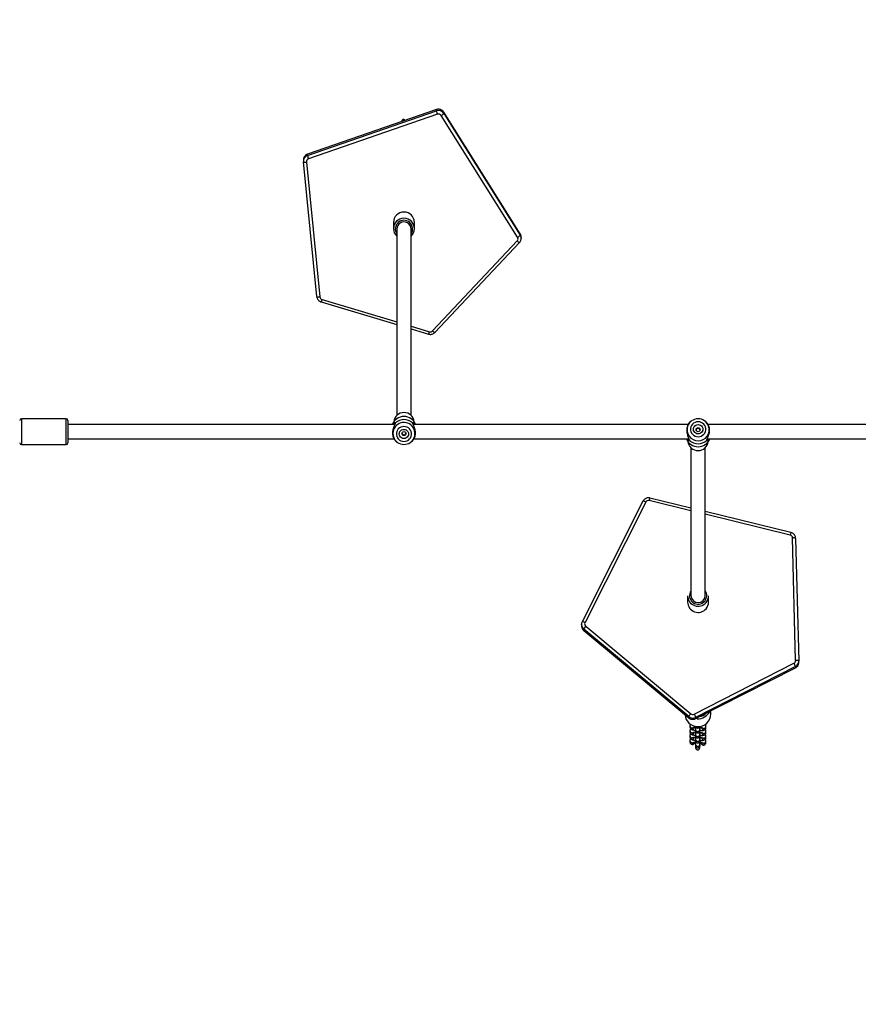
# Model space of a CAD drawing. Units: inches. Extents: x 5025 to 7107, y -3593 to -2477.
# Drawn here: x 6320 to 6414, y -3015 to -2905 of the extents above; entities that cross this region are included whole.
import ezdxf

# ---------------------------------------------------------------- set-up
doc = ezdxf.new("R2010")
doc.units = ezdxf.units.IN
doc.header["$MEASUREMENT"] = 0
doc.layers.add('VP-DIM', color=7, linetype='Continuous')
doc.layers.add('VP-HIC', color=6, linetype='Continuous')
doc.layers.add('VP-EQ', color=7, linetype='Continuous', true_color=0x8a3492, plot=False)
doc.styles.get("Standard").update_dxf_attribs({"font": 'arial.ttf'})
doc.dimstyles.get("Standard").update_dxf_attribs({"dimtxt": 14, "dimasz": 20, "dimexe": 20, "dimexo": 50, "dimgap": 20, "dimtad": 0, "dimdec": 0, "dimzin": 0, "dimdsep": 46, "dimtxsty": 'Standard', "dimcen": -0.09, "dimadec": 0, "dimazin": 0, "dimtfac": 1, "dimtdec": 4, "dimtofl": 0, "dimtmove": 0, "dimatfit": 3, "dimfxl": 70, "dimfxlon": 1, "dimtolj": 1, "dimtzin": 0, "dimarcsym": 0})

# ---------------------------------------------------------------- blocks, each defined once
blk = doc.blocks.new('*D297')
at = {"layer": 'Defpoints', "color": 0}
for p in [(6661.15, -2587.53), (5732.73, -2978.35), (6661.15, -3108.43)]:
    blk.add_point(p, dxfattribs=at)
at = {"layer": 'VP-DIM', "color": 0, "lineweight": -2}
for p, q in [((5732.73, -2657.53), (5732.73, -2567.53)), ((6661.15, -2657.53), (6661.15, -2567.53)), ((5752.73, -2587.53), (6160.19, -2587.53)), ((6641.15, -2587.53), (6231.03, -2587.53))]:
    blk.add_line(p, q, dxfattribs=at)
at = {"layer": 'VP-DIM', "color": 0}
for points in [[(5752.73, -2584.2), (5752.73, -2590.87), (5732.73, -2587.53)], [(6641.15, -2590.87), (6641.15, -2584.2), (6661.15, -2587.53)]]:
    blk.add_solid(points, dxfattribs=at)
at = {"layer": 'VP-DIM', "color": 0, "insert": (6195.61, -2587.53), "char_height": 14, "attachment_point": 5}
blk.add_mtext('\\A1;940', dxfattribs=at)
blk = doc.blocks.new('*D298')
at = {"layer": 'Defpoints', "color": 0}
for p in [(5960.86, -2907.06), (6165.38, -3408.18), (7015.3, -3408.18)]:
    blk.add_point(p, dxfattribs=at)
at = {"layer": 'VP-DIM', "color": 0, "lineweight": -2}
for p, q in [((6945.3, -2907.06), (7035.3, -2907.06)), ((7015.3, -2927.06), (7015.3, -3118.2)), ((7015.3, -3388.18), (7015.3, -3189.05)), ((6945.3, -3408.18), (7035.3, -3408.18))]:
    blk.add_line(p, q, dxfattribs=at)
at = {"layer": 'VP-DIM', "color": 0}
for points in [[(7018.63, -2927.06), (7011.97, -2927.06), (7015.3, -2907.06)], [(7011.97, -3388.18), (7018.63, -3388.18), (7015.3, -3408.18)]]:
    blk.add_solid(points, dxfattribs=at)
at = {"layer": 'VP-DIM', "color": 0, "insert": (7015.3, -3153.62), "char_height": 14, "attachment_point": 5, "rotation": 90}
blk.add_mtext('\\A1;510', dxfattribs=at)
blk = doc.blocks.new('RB1223')
at = {"color": 0, "linetype": 'Continuous', "lineweight": 25}
for p, q in [((6605.97, -2636.44), (6591.51, -2641.44)), ((6605.97, -2636.45), (6591.51, -2641.45)), ((6591.51, -2641.59), (6605.97, -2636.59)), ((6605.97, -2636.45), (6605.97, -2636.44)), ((6605.97, -2636.59), (6605.97, -2636.45)), ((6615.38, -2650.36), (6606.79, -2636.73)), ((6606.8, -2636.73), (6606.79, -2636.73)), ((6606.8, -2636.87), (6606.8, -2636.73)), ((6615.38, -2650.37), (6606.8, -2636.73)), ((6606.08, -2636.97), (6591.63, -2641.97)), ((6615.08, -2650.75), (6606.5, -2637.11)), ((6606.8, -2636.87), (6615.38, -2650.51)), ((6591.05, -2642.1), (6591.05, -2642.24)), ((6591.51, -2641.45), (6591.51, -2641.44)), ((6591.51, -2641.59), (6591.51, -2641.45)), ((6592.55, -2657.42), (6591.05, -2642.3)), ((6591.4, -2642.33), (6592.9, -2657.44)), ((6601.15, -2649.1), (6601.15, -2649.79)), ((6601.53, -2649.83), (6601.53, -2670.74)), ((6603.13, -2670.74), (6603.13, -2649.83)), ((6603.5, -2649.79), (6603.5, -2649.1)), ((6615.38, -2650.37), (6615.38, -2650.36)), ((6615.38, -2650.51), (6615.38, -2650.37)), ((6615.48, -2650.73), (6615.48, -2650.7)), ((6615.48, -2650.87), (6615.48, -2650.73)), ((6605.55, -2661.25), (6615.04, -2651.16)), ((6605.8, -2661.43), (6615.29, -2651.34)), ((6593.14, -2657.74), (6601.53, -2660.25)), ((6593.04, -2658.01), (6601.53, -2660.56)), ((6603.13, -2660.73), (6605.19, -2661.35)), ((6603.13, -2661.04), (6605.09, -2661.62)), ((6564.43, -2671.11), (6559.43, -2671.11)), ((6559.43, -2671.11), (6559.43, -2674.01)), ((6564.43, -2674.01), (6564.43, -2671.11)), ((6564.63, -2671.31), (6564.63, -2673.81)), ((6601.3, -2671.76), (6564.63, -2671.76)), ((6634.2, -2671.76), (6603.36, -2671.76)), ((6634.51, -2671.42), (6634.38, -2671.52)), ((6634.6, -2671.35), (6634.51, -2671.42)), ((6636.15, -2671.42), (6636.06, -2671.35)), ((6636.27, -2671.52), (6636.15, -2671.42)), ((6667.3, -2671.76), (6636.45, -2671.76)), ((6559.43, -2674.01), (6564.43, -2674.01)), ((6564.63, -2673.36), (6601.2, -2673.36)), ((6601.38, -2673.59), (6601.51, -2673.69)), ((6601.51, -2673.69), (6601.6, -2673.76)), ((6603.06, -2673.76), (6603.15, -2673.69)), ((6603.15, -2673.69), (6603.27, -2673.59)), ((6603.45, -2673.36), (6634.3, -2673.36)), ((6636.36, -2673.36), (6667.2, -2673.36)), ((6634.53, -2674.37), (6634.53, -2690.94)), ((6636.13, -2690.94), (6636.13, -2674.37)), ((6629.14, -2680.36), (6622.33, -2693.88)), ((6629.45, -2680.46), (6622.64, -2693.97)), ((6634.53, -2681.42), (6629.85, -2680.28)), ((6634.53, -2681.13), (6629.93, -2680)), ((6645.74, -2683.87), (6636.13, -2681.52)), ((6645.66, -2684.15), (6636.13, -2681.82)), ((6646.27, -2698.22), (6645.92, -2684.48)), ((6646.27, -2684.53), (6646.62, -2698.28)), ((6634.15, -2690.98), (6634.15, -2691.67)), ((6636.5, -2691.67), (6636.5, -2690.98)), ((6622.25, -2694.19), (6622.25, -2694.33)), ((6622.25, -2694.21), (6622.25, -2694.19)), ((6634.28, -2704.51), (6622.5, -2694.72)), ((6622.5, -2694.72), (6622.5, -2694.85)), ((6622.5, -2694.85), (6634.28, -2704.65)), ((6622.5, -2694.86), (6622.5, -2694.85)), ((6622.5, -2694.86), (6634.28, -2704.66)), ((6622.73, -2694.39), (6634.51, -2704.19)), ((6634.89, -2704.23), (6646.08, -2698.54)), ((6646.62, -2698.43), (6646.62, -2698.29)), ((6646.62, -2698.5), (6646.62, -2698.43)), ((6646.24, -2698.91), (6635.05, -2704.6)), ((6635.05, -2704.74), (6646.24, -2699.05)), ((6635.05, -2704.74), (6646.24, -2699.05)), ((6646.24, -2698.91), (6646.24, -2699.05)), ((6646.24, -2699.05), (6646.24, -2699.05)), ((6636.76, -2704.21), (6636.76, -2703.87)), ((6634.28, -2704.51), (6634.28, -2704.65)), ((6634.28, -2704.66), (6634.28, -2704.65)), ((6635.05, -2704.6), (6635.05, -2704.74)), ((6635.24, -2704.76), (6635.05, -2704.74)), ((6635.05, -2704.74), (6635.05, -2704.74)), ((6634.41, -2705.52), (6634.41, -2705.53)), ((6634.41, -2705.53), (6634.41, -2705.69)), ((6634.41, -2706.07), (6634.41, -2706.08)), ((6634.41, -2706.08), (6634.41, -2706.24)), ((6635.03, -2705.93), (6635.03, -2706.09)), ((6635.53, -2706.09), (6635.53, -2705.93)), ((6635.53, -2705.94), (6635.53, -2705.93)), ((6635.53, -2706.1), (6635.53, -2706.09)), ((6635.57, -2705.75), (6635.57, -2705.73)), ((6635.57, -2706.31), (6635.57, -2706.29)), ((6636.21, -2705.76), (6636.21, -2705.59)), ((6636.21, -2706.31), (6636.21, -2706.15)), ((6634.41, -2706.63), (6634.41, -2706.64)), ((6634.41, -2706.64), (6634.41, -2706.8)), ((6634.41, -2707.18), (6634.41, -2707.19)), ((6634.41, -2707.19), (6634.41, -2707.36)), ((6635.03, -2706.48), (6635.03, -2706.64)), ((6635.03, -2707.04), (6635.03, -2707.2)), ((6635.53, -2706.64), (6635.53, -2706.48)), ((6635.53, -2706.5), (6635.53, -2706.48)), ((6635.53, -2706.66), (6635.53, -2706.64)), ((6635.53, -2707.2), (6635.53, -2707.04)), ((6635.53, -2707.05), (6635.53, -2707.04)), ((6635.53, -2707.21), (6635.53, -2707.2)), ((6635.57, -2706.87), (6635.57, -2706.85)), ((6635.57, -2707.42), (6635.57, -2707.4)), ((6636.21, -2706.87), (6636.21, -2706.71)), ((6636.21, -2707.42), (6636.21, -2707.26)), ((6635.03, -2707.59), (6635.03, -2707.75)), ((6635.53, -2707.75), (6635.53, -2707.59)), ((6635.53, -2707.61), (6635.53, -2707.59)), ((6635.53, -2707.77), (6635.53, -2707.75))]:
    blk.add_line(p, q, dxfattribs=at)
at = {"color": 0, "linetype": 'Continuous', "lineweight": 25, "flags": 128}
for points in [[(6615.48, -2650.8), (6615.48, -2650.82), (6615.48, -2650.87)], [(6602.33, -2673.66), (6602.51, -2673.64), (6602.68, -2673.59), (6602.83, -2673.5), (6602.96, -2673.38), (6603.07, -2673.24), (6603.14, -2673.08), (6603.18, -2672.91), (6603.18, -2672.73), (6603.14, -2672.56), (6603.07, -2672.4), (6602.96, -2672.26), (6602.83, -2672.14), (6602.68, -2672.05), (6602.51, -2672), (6602.33, -2671.98), (6602.15, -2672), (6601.98, -2672.05), (6601.83, -2672.14), (6601.69, -2672.26), (6601.59, -2672.4), (6601.52, -2672.56), (6601.48, -2672.73), (6601.48, -2672.91), (6601.52, -2673.08), (6601.59, -2673.24), (6601.69, -2673.38), (6601.83, -2673.5), (6601.98, -2673.59), (6602.15, -2673.64), (6602.33, -2673.66)], [(6635.33, -2673.13), (6635.51, -2673.11), (6635.68, -2673.06), (6635.83, -2672.97), (6635.96, -2672.85), (6636.07, -2672.71), (6636.14, -2672.55), (6636.18, -2672.38), (6636.18, -2672.2), (6636.14, -2672.03), (6636.07, -2671.87), (6635.96, -2671.73), (6635.83, -2671.61), (6635.68, -2671.52), (6635.51, -2671.47), (6635.33, -2671.45), (6635.15, -2671.47), (6634.98, -2671.52), (6634.83, -2671.61), (6634.69, -2671.73), (6634.59, -2671.87), (6634.52, -2672.03), (6634.48, -2672.2), (6634.48, -2672.38), (6634.52, -2672.55), (6634.59, -2672.71), (6634.69, -2672.85), (6634.83, -2672.97), (6634.98, -2673.06), (6635.15, -2673.11), (6635.33, -2673.13)], [(6635.33, -2672.81), (6635.19, -2672.79), (6635.07, -2672.74), (6634.96, -2672.66), (6634.87, -2672.55), (6634.82, -2672.42), (6634.8, -2672.29), (6634.82, -2672.16), (6634.87, -2672.03), (6634.96, -2671.92), (6635.07, -2671.84), (6635.19, -2671.79), (6635.33, -2671.77), (6635.46, -2671.79), (6635.59, -2671.84), (6635.7, -2671.92), (6635.78, -2672.03), (6635.84, -2672.16), (6635.85, -2672.29), (6635.84, -2672.42), (6635.78, -2672.55), (6635.7, -2672.66), (6635.59, -2672.74), (6635.46, -2672.79), (6635.33, -2672.81)], [(6602.33, -2673.34), (6602.19, -2673.32), (6602.07, -2673.27), (6601.96, -2673.19), (6601.87, -2673.08), (6601.82, -2672.95), (6601.8, -2672.82), (6601.82, -2672.69), (6601.87, -2672.56), (6601.96, -2672.45), (6602.07, -2672.37), (6602.19, -2672.32), (6602.33, -2672.3), (6602.46, -2672.32), (6602.59, -2672.37), (6602.7, -2672.45), (6602.78, -2672.56), (6602.84, -2672.69), (6602.85, -2672.82), (6602.84, -2672.95), (6602.78, -2673.08), (6602.7, -2673.19), (6602.59, -2673.27), (6602.46, -2673.32), (6602.33, -2673.34)], [(6634.65, -2705.77), (6634.75, -2705.76), (6634.81, -2705.73)], [(6634.65, -2706.33), (6634.75, -2706.32), (6634.81, -2706.29)], [(6635.56, -2705.74), (6635.57, -2705.74), (6635.57, -2705.76), (6635.54, -2705.77)], [(6635.56, -2706.29), (6635.57, -2706.3), (6635.57, -2706.32), (6635.54, -2706.33)], [(6635.56, -2705.72), (6635.57, -2705.73), (6635.57, -2705.73)], [(6635.56, -2706.27), (6635.57, -2706.28), (6635.57, -2706.29)], [(6635.95, -2705.84), (6635.85, -2705.82), (6635.8, -2705.78)], [(6635.95, -2706.4), (6635.85, -2706.37), (6635.8, -2706.34)], [(6634.65, -2706.89), (6634.75, -2706.87), (6634.81, -2706.84)], [(6634.65, -2707.44), (6634.75, -2707.43), (6634.81, -2707.4)], [(6635.56, -2706.85), (6635.57, -2706.86), (6635.57, -2706.87), (6635.54, -2706.89)], [(6635.54, -2707.4), (6635.57, -2707.41), (6635.57, -2707.42)], [(6635.56, -2706.83), (6635.57, -2706.84), (6635.57, -2706.85)], [(6635.95, -2706.95), (6635.85, -2706.93), (6635.8, -2706.89)], [(6635.95, -2707.51), (6635.85, -2707.48), (6635.8, -2707.45)]]:
    blk.add_lwpolyline(points, dxfattribs=at)
at = {"color": 0, "linetype": 'Continuous', "lineweight": 25}
for centre in [(6602.33, -2672.77), (6635.33, -2672.34)]:
    blk.add_circle(centre, 0.224, dxfattribs=at)
for centre, radius, start, end in [((6606.2, -2637.11), 0.705, 32.4747, 109.2155), ((6606.2, -2637.25), 0.705, 32.473, 109.2172), ((6608.43, -2636.05), 2.52, 192.1419, 201.3104), ((6602.26, -2637.96), 0.252, 80.738, 137.4245), ((6606.2, -2637.3), 0.353, 32.4695, 109.2197), ((6606.13, -2636.36), 0.844, 296.0224, 322.3124), ((6591.72, -2642.1), 0.677, 165.6136, 180.0226), ((6591.72, -2642.24), 0.678, 165.7707, 185.6759), ((6591.74, -2642.1), 0.693, 108.886, 165.4593), ((6591.74, -2642.24), 0.693, 108.8785, 165.6094), ((6591.74, -2642.3), 0.345, 108.7426, 185.3933), ((6593.98, -2641.05), 2.53, 192.1549, 201.2975), ((6591.26, -2641.82), 0.528, 246.186, 284.8601), ((6602.33, -2649.11), 1.18, 0.6678, 179.3322), ((6602.33, -2649.81), 1.18, 0.661, 179.339), ((6602.33, -2649.83), 0.97, 325.5737, 214.4263), ((6602.3, -2649.79), 1.15, 180.083, 227.6531), ((6602.31, -2649.83), 0.785, 121.1755, 179.8674), ((6602.33, -2649.84), 0.8, 0.7109, 121.8232), ((6602.35, -2649.79), 1.15, 312.3632, 359.9033), ((6614.79, -2650.93), 0.341, 316.6064, 32.2131), ((6614.71, -2649.99), 0.844, 296.0261, 322.3087), ((6614.8, -2650.73), 0.682, 2.7571, 32.2197), ((6614.8, -2650.87), 0.683, 6.1006, 32.209), ((6615.48, -2650.81), 0.568, 219.021, 250.8426), ((6592.76, -2656.93), 0.528, 246.1885, 284.8576), ((6593.24, -2657.41), 0.346, 185.9185, 253.5946), ((6591.98, -2657.47), 1.2, 332.8816, 346.9198), ((6604.03, -2661.08), 1.2, 332.8787, 346.9139), ((6605.29, -2661.01), 0.353, 253.2515, 316.5867), ((6605.99, -2660.9), 0.568, 219.0249, 250.8316), ((6602.33, -2672.27), 1.41, 21.4974, 158.5026), ((6602.32, -2671.56), 1.14, 89.5608, 174.476), ((6602.34, -2671.56), 1.14, 5.5597, 90.4034), ((6559.43, -2671.31), 0.2, 90, 180), ((6564.43, -2671.31), 0.2, 0, 90), ((6602.33, -2672.77), 1.24, 338.4079, 197.4677), ((6602.33, -2672.61), 1.41, 48.067, 131.933), ((6635.31, -2672.35), 1.23, 161.4963, 270.6656), ((6635.33, -2672.37), 1.25, 20.7969, 160.6176), ((6635.34, -2672.35), 1.23, 269.3274, 19.9531), ((6602.32, -2672.74), 1.25, 198.5422, 270.2846), ((6559.43, -2673.81), 0.2, 180, 270), ((6564.43, -2673.81), 0.2, 270, 360), ((6602.33, -2672.74), 1.25, 269.7362, 337.2713), ((6635.32, -2672.85), 1.4, 201.3546, 270.2529), ((6635.33, -2673.54), 1.15, 185.7832, 354.2168), ((6635.33, -2672.5), 1.42, 228.0683, 311.9317), ((6635.34, -2672.85), 1.4, 269.7461, 338.6454), ((6629.15, -2680.89), 0.525, 54.632, 90.9593), ((6629.76, -2680.62), 0.352, 76.0509, 152.9177), ((6631.25, -2680.55), 1.43, 157.5409, 169.2376), ((6647.06, -2684.42), 1.43, 157.542, 169.2391), ((6645.58, -2684.49), 0.346, 1.754, 76.5778), ((6646.02, -2685.01), 0.548, 62.6989, 100.3561), ((6635.33, -2690.94), 0.97, 145.699, 320.1033), ((6635.35, -2690.94), 0.949, 319.2699, 35.3325), ((6635.33, -2690.96), 1.18, 180.8127, 319.5712), ((6635.33, -2691.65), 1.18, 180.8127, 319.5712), ((6635.33, -2690.93), 0.8, 180.6673, 359.3327), ((6635.36, -2690.97), 1.14, 319.2718, 359.9803), ((6635.36, -2691.67), 1.14, 319.258, 359.9941), ((6622.33, -2694.4), 0.524, 54.6118, 90.9875), ((6622.94, -2694.13), 0.341, 153.2972, 230.4754), ((6622.94, -2694.19), 0.685, 181.7403, 230.4091), ((6622.94, -2694.33), 0.685, 180.0903, 230.4021), ((6623.6, -2695.24), 1.22, 135.8016, 154.4665), ((6645.93, -2698.23), 0.344, 296.7094, 1.275), ((6644.54, -2699.43), 1.79, 17.2043, 30.074), ((6645.93, -2698.29), 0.692, 296.8282, 341.8955), ((6645.93, -2698.43), 0.689, 296.7406, 354.5643), ((6646.37, -2698.76), 0.548, 62.7103, 100.3458), ((6645.94, -2698.29), 0.68, 342.001, 1.4528), ((6635.32, -2703.31), 1.45, 266.8251, 334.4339), ((6635.3, -2704.2), 1.44, 184.6176, 267.4589), ((6635.38, -2705.04), 1.22, 135.8049, 154.4688), ((6634.73, -2703.97), 0.708, 230.3772, 296.9598), ((6634.73, -2704.11), 0.708, 230.3766, 296.957), ((6634.73, -2703.92), 0.354, 230.3796, 296.954), ((6633.35, -2705.13), 1.79, 17.2086, 30.0724), ((6635.32, -2704.2), 1.44, 266.5203, 359.605), ((6635.32, -2703.28), 1.25, 277.6192, 316.3121), ((6634.66, -2705.53), 0.248, 180.3948, 267.4833), ((6634.66, -2705.69), 0.248, 180.3917, 267.4864), ((6634.66, -2706.08), 0.248, 180.3915, 267.4811), ((6634.66, -2706.24), 0.248, 180.3892, 267.4833), ((6634.67, -2705.69), 0.249, 266.627, 356.1618), ((6634.67, -2706.24), 0.249, 266.6357, 356.159), ((6635.28, -2705.92), 0.25, 180.7291, 356.3188), ((6635.28, -2706.08), 0.25, 180.7236, 356.3189), ((6635.28, -2705.53), 0.251, 199.0561, 338.0976), ((6635.96, -2705.75), 0.248, 180.3948, 267.4833), ((6635.96, -2706.31), 0.248, 180.3915, 267.4811), ((6635.96, -2705.59), 0.248, 266.5341, 359.9011), ((6635.96, -2705.75), 0.248, 266.5265, 359.5991), ((6635.96, -2706.15), 0.248, 266.5307, 359.899), ((6635.96, -2706.31), 0.248, 266.5353, 359.5958), ((6634.66, -2706.64), 0.248, 180.3917, 267.4864), ((6634.66, -2706.8), 0.248, 180.3862, 267.4919), ((6634.66, -2707.19), 0.248, 180.3948, 267.4833), ((6634.66, -2707.35), 0.248, 180.3917, 267.4864), ((6634.67, -2706.8), 0.249, 266.6244, 356.1644), ((6634.67, -2707.35), 0.249, 266.627, 356.1618), ((6635.28, -2706.48), 0.25, 180.7253, 356.3227), ((6635.28, -2706.64), 0.25, 180.7253, 356.3227), ((6635.28, -2707.03), 0.25, 180.7272, 356.3208), ((6635.28, -2707.2), 0.25, 180.7253, 356.3227), ((6635.96, -2706.87), 0.248, 180.3917, 267.4864), ((6635.96, -2707.42), 0.248, 180.3948, 267.4833), ((6635.96, -2706.7), 0.248, 266.5309, 359.9043), ((6635.96, -2706.87), 0.248, 266.5265, 359.5991), ((6635.96, -2707.26), 0.248, 266.5341, 359.9011), ((6635.96, -2707.42), 0.248, 266.5265, 359.5991), ((6635.28, -2707.59), 0.25, 180.7291, 356.3188), ((6635.28, -2707.75), 0.25, 180.7236, 356.3189)]:
    blk.add_arc(centre, radius, start, end, dxfattribs=at)
for points, knots in [([(6606.79, -2636.73), (6606.77, -2636.7), (6606.72, -2636.63), (6606.62, -2636.54), (6606.5, -2636.46), (6606.35, -2636.41), (6606.2, -2636.4), (6606.07, -2636.41), (6606, -2636.43), (6605.97, -2636.44)], [0, 0, 0, 0, 0.11598, 0.273202, 0.43069, 0.588433, 0.746455, 0.904709, 1, 1, 1, 1]), ([(6602.47, -2637.65), (6602.45, -2637.62), (6602.41, -2637.58), (6602.33, -2637.54), (6602.26, -2637.54), (6602.2, -2637.56), (6602.15, -2637.59), (6602.1, -2637.66), (6602.07, -2637.73), (6602.07, -2637.77), (6602.07, -2637.79)], [0, 0, 0, 0, 0.181445, 0.301716, 0.42263, 0.530751, 0.636803, 0.753766, 0.937155, 1, 1, 1, 1]), ([(6602.33, -2637.7), (6602.32, -2637.7), (6602.28, -2637.69), (6602.21, -2637.69), (6602.14, -2637.72), (6602.09, -2637.76), (6602.07, -2637.79), (6602.07, -2637.79)], [0, 0, 0, 0, 0.1053411, 0.3968584, 0.696295, 0.9389269, 1, 1, 1, 1]), ([(6591.51, -2641.44), (6591.48, -2641.45), (6591.4, -2641.49), (6591.29, -2641.56), (6591.19, -2641.67), (6591.11, -2641.79), (6591.08, -2641.88), (6591.07, -2641.93)], [0, 0, 0, 0, 0.157742, 0.374235, 0.590817, 0.807148, 1, 1, 1, 1]), ([(6615.29, -2651.34), (6615.32, -2651.32), (6615.37, -2651.25), (6615.44, -2651.13), (6615.48, -2650.99), (6615.49, -2650.87), (6615.48, -2650.81), (6615.47, -2650.8)], [0, 0, 0, 0, 0.182924, 0.432029, 0.681054, 0.92966, 1, 1, 1, 1]), ([(6615.48, -2650.7), (6615.48, -2650.65), (6615.46, -2650.55), (6615.42, -2650.44), (6615.39, -2650.38), (6615.38, -2650.36)], [0, 0, 0, 0, 0.412143, 0.82791, 1, 1, 1, 1]), ([(6592.55, -2657.42), (6592.55, -2657.45), (6592.56, -2657.54), (6592.61, -2657.66), (6592.7, -2657.79), (6592.8, -2657.89), (6592.92, -2657.97), (6593, -2658), (6593.04, -2658.01)], [0, 0, 0, 0, 0.133205, 0.312986, 0.492846, 0.672841, 0.853002, 1, 1, 1, 1]), ([(6605.09, -2661.62), (6605.12, -2661.63), (6605.21, -2661.65), (6605.34, -2661.66), (6605.49, -2661.63), (6605.63, -2661.57), (6605.73, -2661.5), (6605.79, -2661.45), (6605.8, -2661.43)], [0, 0, 0, 0, 0.1394541, 0.3307181, 0.5224003, 0.714214, 0.9060236, 1, 1, 1, 1]), ([(6601.26, -2671.83), (6601.24, -2671.89), (6601.19, -2672.01), (6601.12, -2672.23), (6601.06, -2672.47), (6601.04, -2672.72), (6601.06, -2672.96), (6601.12, -2673.17), (6601.19, -2673.34), (6601.24, -2673.41), (6601.26, -2673.45)], [0, 0, 0, 0, 0.124301, 0.249266, 0.374418, 0.499287, 0.625542, 0.750787, 0.875717, 1, 1, 1, 1]), ([(6601.11, -2671.76), (6601.13, -2671.73), (6601.18, -2671.65), (6601.26, -2671.57), (6601.34, -2671.52), (6601.4, -2671.51), (6601.39, -2671.54), (6601.38, -2671.56)], [0, 0, 0, 0, 0.141728, 0.358812, 0.573513, 0.787211, 1, 1, 1, 1]), ([(6601.38, -2671.56), (6601.37, -2671.6), (6601.34, -2671.67), (6601.29, -2671.78), (6601.26, -2671.83)], [0, 0, 0, 0, 0.507588, 1, 1, 1, 1]), ([(6603.27, -2671.56), (6603.27, -2671.54), (6603.26, -2671.51), (6603.31, -2671.52), (6603.4, -2671.57), (6603.48, -2671.65), (6603.53, -2671.73), (6603.55, -2671.76)], [0, 0, 0, 0, 0.2127993, 0.426597, 0.6412086, 0.8583578, 1, 1, 1, 1]), ([(6603.4, -2671.83), (6603.37, -2671.78), (6603.31, -2671.67), (6603.29, -2671.6), (6603.27, -2671.56)], [0, 0, 0, 0, 0.49255, 1, 1, 1, 1]), ([(6603.4, -2673.45), (6603.42, -2673.41), (6603.47, -2673.34), (6603.54, -2673.17), (6603.6, -2672.97), (6603.62, -2672.72), (6603.6, -2672.47), (6603.54, -2672.23), (6603.47, -2672.01), (6603.42, -2671.89), (6603.4, -2671.83)], [0, 0, 0, 0, 0.124297, 0.249258, 0.374421, 0.499284, 0.625538, 0.750787, 0.875718, 1, 1, 1, 1]), ([(6634.26, -2671.66), (6634.24, -2671.7), (6634.19, -2671.77), (6634.12, -2671.94), (6634.06, -2672.15), (6634.04, -2672.39), (6634.06, -2672.64), (6634.12, -2672.89), (6634.19, -2673.1), (6634.24, -2673.22), (6634.26, -2673.28)], [0, 0, 0, 0, 0.124294, 0.249256, 0.374419, 0.499283, 0.625538, 0.75079, 0.875718, 1, 1, 1, 1]), ([(6634.38, -2671.52), (6634.37, -2671.53), (6634.34, -2671.56), (6634.29, -2671.63), (6634.26, -2671.66)], [0, 0, 0, 0, 0.507575, 1, 1, 1, 1]), ([(6636.4, -2671.66), (6636.37, -2671.63), (6636.31, -2671.56), (6636.29, -2671.53), (6636.27, -2671.52)], [0, 0, 0, 0, 0.492535, 1, 1, 1, 1]), ([(6636.4, -2673.28), (6636.42, -2673.22), (6636.47, -2673.1), (6636.54, -2672.89), (6636.6, -2672.64), (6636.62, -2672.39), (6636.6, -2672.15), (6636.54, -2671.94), (6636.47, -2671.77), (6636.42, -2671.7), (6636.4, -2671.66)], [0, 0, 0, 0, 0.124302, 0.249264, 0.374417, 0.499287, 0.625541, 0.750789, 0.875716, 1, 1, 1, 1]), ([(6602.11, -2672.74), (6602.11, -2672.75), (6602.11, -2672.78), (6602.14, -2672.83), (6602.19, -2672.88), (6602.26, -2672.91), (6602.31, -2672.92), (6602.33, -2672.92)], [0, 0, 0, 0, 0.078001, 0.311491, 0.551166, 0.795907, 1, 1, 1, 1]), ([(6602.33, -2672.92), (6602.35, -2672.92), (6602.4, -2672.91), (6602.47, -2672.88), (6602.52, -2672.82), (6602.55, -2672.77), (6602.55, -2672.74), (6602.55, -2672.74)], [0, 0, 0, 0, 0.234758, 0.469352, 0.709123, 0.952614, 1, 1, 1, 1]), ([(6635.55, -2672.37), (6635.54, -2672.35), (6635.54, -2672.31), (6635.5, -2672.26), (6635.43, -2672.21), (6635.36, -2672.19), (6635.29, -2672.19), (6635.21, -2672.22), (6635.16, -2672.26), (6635.12, -2672.32), (6635.11, -2672.36), (6635.11, -2672.38)], [0, 0, 0, 0, 0.0867, 0.203412, 0.323599, 0.444505, 0.561805, 0.676957, 0.794591, 0.915605, 1, 1, 1, 1]), ([(6601.26, -2673.45), (6601.29, -2673.48), (6601.34, -2673.55), (6601.37, -2673.58), (6601.38, -2673.59)], [0, 0, 0, 0, 0.492535, 1, 1, 1, 1]), ([(6603.27, -2673.59), (6603.29, -2673.58), (6603.31, -2673.55), (6603.37, -2673.48), (6603.4, -2673.45)], [0, 0, 0, 0, 0.507575, 1, 1, 1, 1]), ([(6634.38, -2673.55), (6634.39, -2673.57), (6634.4, -2673.6), (6634.34, -2673.59), (6634.26, -2673.54), (6634.18, -2673.46), (6634.13, -2673.38), (6634.11, -2673.36)], [0, 0, 0, 0, 0.212801, 0.426595, 0.641216, 0.858366, 1, 1, 1, 1]), ([(6634.26, -2673.28), (6634.29, -2673.33), (6634.34, -2673.44), (6634.37, -2673.51), (6634.38, -2673.55)], [0, 0, 0, 0, 0.49255, 1, 1, 1, 1]), ([(6636.55, -2673.36), (6636.53, -2673.38), (6636.48, -2673.46), (6636.4, -2673.54), (6636.31, -2673.59), (6636.26, -2673.6), (6636.27, -2673.57), (6636.27, -2673.55)], [0, 0, 0, 0, 0.141728, 0.358813, 0.573507, 0.78721, 1, 1, 1, 1]), ([(6636.27, -2673.55), (6636.29, -2673.51), (6636.31, -2673.44), (6636.37, -2673.33), (6636.4, -2673.28)], [0, 0, 0, 0, 0.5075732, 1, 1, 1, 1]), ([(6629.93, -2680), (6629.9, -2679.99), (6629.81, -2679.98), (6629.68, -2679.98), (6629.53, -2680.01), (6629.39, -2680.08), (6629.28, -2680.17), (6629.19, -2680.27), (6629.15, -2680.34), (6629.14, -2680.36)], [0, 0, 0, 0, 0.115095, 0.273084, 0.43138, 0.589749, 0.748121, 0.90633, 1, 1, 1, 1]), ([(6646.21, -2684.27), (6646.19, -2684.23), (6646.15, -2684.14), (6646.05, -2684.03), (6645.93, -2683.94), (6645.82, -2683.89), (6645.76, -2683.88), (6645.74, -2683.87)], [0, 0, 0, 0, 0.218546, 0.448196, 0.67807, 0.908283, 1, 1, 1, 1]), ([(6646.27, -2684.53), (6646.27, -2684.49), (6646.26, -2684.41), (6646.24, -2684.32), (6646.21, -2684.27), (6646.21, -2684.27)], [0, 0, 0, 0, 0.414213, 0.973136, 1, 1, 1, 1]), ([(6622.33, -2693.88), (6622.31, -2693.91), (6622.28, -2693.99), (6622.25, -2694.1), (6622.25, -2694.18), (6622.26, -2694.21)], [0, 0, 0, 0, 0.318568, 0.750313, 1, 1, 1, 1]), ([(6622.26, -2694.31), (6622.25, -2694.34), (6622.25, -2694.43), (6622.29, -2694.56), (6622.35, -2694.69), (6622.42, -2694.79), (6622.48, -2694.84), (6622.5, -2694.86)], [0, 0, 0, 0, 0.16017, 0.3967253, 0.6331569, 0.8695467, 1, 1, 1, 1]), ([(6646.24, -2699.05), (6646.27, -2699.03), (6646.35, -2698.99), (6646.45, -2698.9), (6646.54, -2698.78), (6646.6, -2698.64), (6646.61, -2698.54), (6646.62, -2698.5)], [0, 0, 0, 0, 0.155084, 0.367547, 0.580078, 0.792298, 1, 1, 1, 1]), ([(6634.28, -2704.66), (6634.31, -2704.68), (6634.38, -2704.73), (6634.5, -2704.79), (6634.65, -2704.82), (6634.8, -2704.82), (6634.94, -2704.79), (6635.02, -2704.76), (6635.05, -2704.74)], [0, 0, 0, 0, 0.132923, 0.314185, 0.495804, 0.677718, 0.859898, 1, 1, 1, 1]), ([(6634.48, -2705.35), (6634.46, -2705.38), (6634.43, -2705.42), (6634.42, -2705.48), (6634.41, -2705.52), (6634.41, -2705.53)], [0, 0, 0, 0, 0.426412, 0.881492, 1, 1, 1, 1]), ([(6634.41, -2705.69), (6634.42, -2705.72), (6634.42, -2705.78), (6634.46, -2705.85), (6634.51, -2705.9), (6634.57, -2705.94), (6634.63, -2705.97), (6634.72, -2706), (6634.84, -2706.03), (6634.94, -2706.05), (6635.01, -2706.06), (6635.03, -2706.06)], [0, 0, 0, 0, 0.103163, 0.188401, 0.271153, 0.359217, 0.46516, 0.616705, 0.776366, 0.943325, 1, 1, 1, 1]), ([(6634.5, -2705.89), (6634.49, -2705.89), (6634.47, -2705.92), (6634.43, -2705.98), (6634.42, -2706.04), (6634.41, -2706.08), (6634.41, -2706.08)], [0, 0, 0, 0, 0.142048, 0.516904, 0.900259, 1, 1, 1, 1]), ([(6634.41, -2706.24), (6634.42, -2706.28), (6634.42, -2706.33), (6634.46, -2706.41), (6634.51, -2706.46), (6634.57, -2706.5), (6634.63, -2706.53), (6634.72, -2706.56), (6634.84, -2706.59), (6634.94, -2706.61), (6635.01, -2706.61), (6635.03, -2706.62)], [0, 0, 0, 0, 0.1035645, 0.1891166, 0.2721739, 0.360562, 0.4668892, 0.6189979, 0.7792424, 0.9468204, 1, 1, 1, 1]), ([(6634.8, -2705.72), (6634.8, -2705.72), (6634.8, -2705.73), (6634.81, -2705.72), (6634.84, -2705.71), (6634.91, -2705.7), (6634.97, -2705.7), (6635.02, -2705.7), (6635.04, -2705.7)], [0, 0, 0, 0, 0.000369, 0.162915, 0.36793, 0.611243, 0.886421, 1, 1, 1, 1]), ([(6634.8, -2706.28), (6634.8, -2706.28), (6634.8, -2706.28), (6634.81, -2706.27), (6634.84, -2706.27), (6634.91, -2706.26), (6634.97, -2706.25), (6635.02, -2706.25), (6635.04, -2706.25)], [0, 0, 0, 0, 0.000369, 0.162915, 0.36793, 0.611242, 0.886422, 1, 1, 1, 1]), ([(6635.04, -2705.61), (6635.04, -2705.62), (6635.04, -2705.68), (6635.03, -2705.76), (6635.03, -2705.85), (6635.03, -2705.9), (6635.03, -2705.92), (6635.03, -2705.93)], [0, 0, 0, 0, 0.064396, 0.324694, 0.585862, 0.849557, 1, 1, 1, 1]), ([(6635.03, -2706.09), (6635.03, -2706.09), (6635.03, -2706.1), (6635.03, -2706.12), (6635.03, -2706.14), (6635.05, -2706.19), (6635.08, -2706.25), (6635.13, -2706.31), (6635.21, -2706.34), (6635.29, -2706.35), (6635.37, -2706.34), (6635.43, -2706.3), (6635.47, -2706.26), (6635.5, -2706.22), (6635.52, -2706.18), (6635.52, -2706.15), (6635.53, -2706.14), (6635.53, -2706.13), (6635.53, -2706.11), (6635.53, -2706.09), (6635.54, -2706.04), (6635.54, -2705.96), (6635.55, -2705.85), (6635.55, -2705.77), (6635.55, -2705.72), (6635.55, -2705.72)], [0, 0, 0, 0, 0.035168, 0.0512727, 0.0671123, 0.098221, 0.1451591, 0.1975332, 0.2493105, 0.3045162, 0.3589704, 0.4033711, 0.4413211, 0.4737028, 0.5004439, 0.519973, 0.5324053, 0.5452656, 0.5668915, 0.6184593, 0.7109696, 0.8103129, 0.9054502, 0.9997553, 1, 1, 1, 1]), ([(6635.04, -2706.17), (6635.04, -2706.18), (6635.04, -2706.23), (6635.03, -2706.31), (6635.03, -2706.4), (6635.03, -2706.45), (6635.03, -2706.47), (6635.03, -2706.48)], [0, 0, 0, 0, 0.064395, 0.324693, 0.585862, 0.849557, 1, 1, 1, 1]), ([(6635.03, -2706.64), (6635.03, -2706.65), (6635.03, -2706.66), (6635.03, -2706.67), (6635.03, -2706.7), (6635.05, -2706.75), (6635.08, -2706.81), (6635.13, -2706.86), (6635.21, -2706.9), (6635.29, -2706.91), (6635.37, -2706.89), (6635.43, -2706.86), (6635.47, -2706.82), (6635.5, -2706.77), (6635.52, -2706.74), (6635.52, -2706.71), (6635.53, -2706.69), (6635.53, -2706.68), (6635.53, -2706.67), (6635.53, -2706.65), (6635.54, -2706.6), (6635.54, -2706.52), (6635.55, -2706.41), (6635.55, -2706.32), (6635.55, -2706.28), (6635.55, -2706.28)], [0, 0, 0, 0, 0.035164, 0.051277, 0.067116, 0.098211, 0.145163, 0.197538, 0.249308, 0.304515, 0.358966, 0.403367, 0.441318, 0.473699, 0.500441, 0.51997, 0.532413, 0.545274, 0.566894, 0.618463, 0.71098, 0.810324, 0.905451, 0.99977, 1, 1, 1, 1]), ([(6635.04, -2705.6), (6635.04, -2705.61), (6635.05, -2705.64), (6635.08, -2705.69), (6635.13, -2705.75), (6635.21, -2705.79), (6635.29, -2705.8), (6635.37, -2705.78), (6635.43, -2705.75), (6635.47, -2705.7), (6635.5, -2705.66), (6635.52, -2705.63), (6635.52, -2705.61), (6635.52, -2705.6)], [0, 0, 0, 0, 0.0505853, 0.157566, 0.2769011, 0.3948608, 0.5206477, 0.6447225, 0.7458903, 0.8323354, 0.9061176, 0.9670797, 1, 1, 1, 1]), ([(6635.53, -2705.93), (6635.53, -2705.92), (6635.53, -2705.92), (6635.53, -2705.88), (6635.53, -2705.81), (6635.54, -2705.72), (6635.54, -2705.64), (6635.54, -2705.6)], [0, 0, 0, 0, 0.125941, 0.307316, 0.531194, 0.769034, 1, 1, 1, 1]), ([(6635.53, -2706.48), (6635.53, -2706.48), (6635.53, -2706.47), (6635.53, -2706.43), (6635.53, -2706.37), (6635.54, -2706.27), (6635.54, -2706.15), (6635.55, -2706.02), (6635.56, -2705.88), (6635.56, -2705.79), (6635.56, -2705.74)], [0, 0, 0, 0, 0.0729335, 0.1779694, 0.3076316, 0.445351, 0.5853356, 0.7260026, 0.8669556, 1, 1, 1, 1]), ([(6635.53, -2706.09), (6635.53, -2706.09), (6635.58, -2706.09), (6635.67, -2706.09), (6635.81, -2706.08), (6635.92, -2706.06), (6636.01, -2706.03), (6636.09, -2705.99), (6636.15, -2705.94), (6636.19, -2705.86), (6636.21, -2705.8), (6636.21, -2705.76), (6636.21, -2705.76)], [0, 0, 0, 0, 0.001086, 0.147039, 0.296118, 0.452885, 0.610538, 0.714452, 0.7999, 0.887327, 0.976737, 1, 1, 1, 1]), ([(6635.53, -2706.09), (6635.53, -2706.09), (6635.53, -2706.09), (6635.53, -2706.09), (6635.53, -2706.09)], [0, 0, 0, 0, 0.336265, 1, 1, 1, 1]), ([(6635.53, -2707.04), (6635.53, -2707.03), (6635.53, -2707.03), (6635.53, -2706.99), (6635.53, -2706.92), (6635.54, -2706.83), (6635.54, -2706.71), (6635.55, -2706.58), (6635.56, -2706.44), (6635.56, -2706.34), (6635.56, -2706.3)], [0, 0, 0, 0, 0.072938, 0.177975, 0.307626, 0.445347, 0.585333, 0.726023, 0.866954, 1, 1, 1, 1]), ([(6635.54, -2705.72), (6635.56, -2705.72), (6635.63, -2705.73), (6635.71, -2705.75), (6635.77, -2705.76), (6635.8, -2705.77), (6635.8, -2705.77), (6635.8, -2705.77)], [0, 0, 0, 0, 0.194215, 0.469662, 0.698591, 0.89359, 1, 1, 1, 1]), ([(6635.54, -2706.28), (6635.56, -2706.28), (6635.63, -2706.29), (6635.71, -2706.3), (6635.77, -2706.32), (6635.8, -2706.33), (6635.8, -2706.33), (6635.8, -2706.33)], [0, 0, 0, 0, 0.194221, 0.469667, 0.698596, 0.893589, 1, 1, 1, 1]), ([(6635.55, -2706.65), (6635.59, -2706.64), (6635.68, -2706.64), (6635.81, -2706.63), (6635.92, -2706.61), (6636.01, -2706.59), (6636.09, -2706.55), (6636.15, -2706.49), (6636.19, -2706.42), (6636.21, -2706.36), (6636.21, -2706.32), (6636.21, -2706.31)], [0, 0, 0, 0, 0.13267, 0.284259, 0.443661, 0.603971, 0.709626, 0.796511, 0.88541, 0.976325, 1, 1, 1, 1]), ([(6636.21, -2705.59), (6636.21, -2705.56), (6636.2, -2705.51), (6636.16, -2705.43), (6636.13, -2705.4), (6636.12, -2705.39)], [0, 0, 0, 0, 0.387723, 0.708028, 1, 1, 1, 1]), ([(6636.21, -2706.15), (6636.21, -2706.12), (6636.2, -2706.06), (6636.17, -2705.99), (6636.14, -2705.96), (6636.13, -2705.95)], [0, 0, 0, 0, 0.40749, 0.743979, 1, 1, 1, 1]), ([(6634.5, -2706.44), (6634.49, -2706.45), (6634.47, -2706.47), (6634.43, -2706.53), (6634.42, -2706.59), (6634.41, -2706.63), (6634.41, -2706.64)], [0, 0, 0, 0, 0.141989, 0.516831, 0.900173, 1, 1, 1, 1]), ([(6634.41, -2706.8), (6634.42, -2706.83), (6634.42, -2706.89), (6634.46, -2706.96), (6634.51, -2707.01), (6634.57, -2707.05), (6634.63, -2707.09), (6634.72, -2707.12), (6634.84, -2707.14), (6634.94, -2707.16), (6635.01, -2707.17), (6635.03, -2707.17)], [0, 0, 0, 0, 0.103565, 0.189117, 0.272175, 0.360564, 0.466891, 0.618995, 0.779244, 0.946823, 1, 1, 1, 1]), ([(6634.5, -2707), (6634.49, -2707.01), (6634.47, -2707.03), (6634.43, -2707.09), (6634.42, -2707.15), (6634.41, -2707.19), (6634.41, -2707.19)], [0, 0, 0, 0, 0.142035, 0.516857, 0.900178, 1, 1, 1, 1]), ([(6634.41, -2707.36), (6634.42, -2707.39), (6634.42, -2707.45), (6634.46, -2707.52), (6634.5, -2707.56), (6634.53, -2707.58), (6634.54, -2707.59)], [0, 0, 0, 0, 0.318593, 0.581829, 0.83739, 1, 1, 1, 1]), ([(6634.54, -2707.59), (6634.56, -2707.6), (6634.61, -2707.63), (6634.69, -2707.65), (6634.78, -2707.63), (6634.87, -2707.59), (6634.92, -2707.53), (6634.95, -2707.45), (6634.96, -2707.4), (6634.95, -2707.37), (6634.95, -2707.37)], [0, 0, 0, 0, 0.11723, 0.27284, 0.430617, 0.586226, 0.732278, 0.864228, 0.989747, 1, 1, 1, 1]), ([(6634.8, -2706.83), (6634.8, -2706.83), (6634.8, -2706.83), (6634.81, -2706.83), (6634.84, -2706.82), (6634.91, -2706.81), (6634.97, -2706.81), (6635.02, -2706.81), (6635.04, -2706.81)], [0, 0, 0, 0, 0.000363, 0.161647, 0.365068, 0.606498, 0.879543, 1, 1, 1, 1]), ([(6634.8, -2707.39), (6634.8, -2707.39), (6634.8, -2707.39), (6634.81, -2707.38), (6634.84, -2707.38), (6634.91, -2707.37), (6634.97, -2707.36), (6635.02, -2707.36), (6635.04, -2707.36)], [0, 0, 0, 0, 0.00037, 0.162915, 0.36793, 0.611242, 0.886421, 1, 1, 1, 1]), ([(6635.03, -2707.2), (6635.03, -2707.2), (6635.03, -2707.21), (6635.03, -2707.23), (6635.03, -2707.26), (6635.05, -2707.3), (6635.08, -2707.36), (6635.13, -2707.42), (6635.21, -2707.45), (6635.29, -2707.46), (6635.37, -2707.45), (6635.43, -2707.41), (6635.47, -2707.37), (6635.5, -2707.33), (6635.52, -2707.29), (6635.52, -2707.27), (6635.53, -2707.25), (6635.53, -2707.24), (6635.53, -2707.23), (6635.53, -2707.2), (6635.54, -2707.16), (6635.54, -2707.07), (6635.55, -2706.96), (6635.55, -2706.84), (6635.56, -2706.74), (6635.56, -2706.69), (6635.56, -2706.69)], [0, 0, 0, 0, 0.031971, 0.046622, 0.061012, 0.089297, 0.131988, 0.179608, 0.226679, 0.276874, 0.326385, 0.366756, 0.401252, 0.430694, 0.455021, 0.472765, 0.484078, 0.495771, 0.515434, 0.562317, 0.646436, 0.736762, 0.823254, 0.909011, 0.990008, 1, 1, 1, 1]), ([(6635.04, -2706.72), (6635.04, -2706.74), (6635.04, -2706.79), (6635.03, -2706.87), (6635.03, -2706.96), (6635.03, -2707.01), (6635.03, -2707.03), (6635.03, -2707.04)], [0, 0, 0, 0, 0.064396, 0.324696, 0.585841, 0.849555, 1, 1, 1, 1]), ([(6635.04, -2707.28), (6635.04, -2707.29), (6635.04, -2707.34), (6635.03, -2707.42), (6635.03, -2707.51), (6635.03, -2707.56), (6635.03, -2707.59), (6635.03, -2707.59)], [0, 0, 0, 0, 0.064395, 0.324693, 0.585862, 0.849556, 1, 1, 1, 1]), ([(6635.03, -2707.75), (6635.03, -2707.76), (6635.03, -2707.77), (6635.03, -2707.78), (6635.03, -2707.81), (6635.05, -2707.86), (6635.08, -2707.92), (6635.13, -2707.97), (6635.21, -2708.01), (6635.29, -2708.02), (6635.37, -2708), (6635.43, -2707.97), (6635.47, -2707.93), (6635.5, -2707.89), (6635.52, -2707.85), (6635.52, -2707.82), (6635.53, -2707.81), (6635.53, -2707.79), (6635.53, -2707.78), (6635.53, -2707.76), (6635.54, -2707.71), (6635.54, -2707.63), (6635.55, -2707.52), (6635.55, -2707.44), (6635.55, -2707.4)], [0, 0, 0, 0, 0.0355414, 0.0518169, 0.0678243, 0.0992631, 0.1466993, 0.1996291, 0.2519489, 0.3077423, 0.3627743, 0.4076461, 0.4459988, 0.478724, 0.505749, 0.5254852, 0.5380493, 0.5510459, 0.5729016, 0.6250166, 0.7185084, 0.8189056, 0.9150526, 1, 1, 1, 1]), ([(6635.53, -2706.64), (6635.53, -2706.64), (6635.53, -2706.64), (6635.53, -2706.64), (6635.53, -2706.64)], [0, 0, 0, 0, 0.336265, 1, 1, 1, 1]), ([(6635.53, -2707.59), (6635.53, -2707.59), (6635.53, -2707.58), (6635.53, -2707.55), (6635.53, -2707.48), (6635.54, -2707.38), (6635.54, -2707.27), (6635.55, -2707.13), (6635.56, -2706.99), (6635.56, -2706.9), (6635.56, -2706.86)], [0, 0, 0, 0, 0.072934, 0.177972, 0.307625, 0.445362, 0.58533, 0.726021, 0.866953, 1, 1, 1, 1]), ([(6635.53, -2707.2), (6635.53, -2707.2), (6635.53, -2707.2), (6635.53, -2707.2), (6635.53, -2707.2)], [0, 0, 0, 0, 0.336265, 1, 1, 1, 1]), ([(6635.54, -2706.83), (6635.56, -2706.83), (6635.63, -2706.84), (6635.71, -2706.86), (6635.77, -2706.87), (6635.8, -2706.89), (6635.8, -2706.89), (6635.8, -2706.89)], [0, 0, 0, 0, 0.194221, 0.469668, 0.69859, 0.89359, 1, 1, 1, 1]), ([(6635.54, -2707.39), (6635.56, -2707.39), (6635.63, -2707.4), (6635.71, -2707.41), (6635.77, -2707.43), (6635.8, -2707.44), (6635.8, -2707.44), (6635.8, -2707.44)], [0, 0, 0, 0, 0.1942155, 0.4696621, 0.6985909, 0.8935904, 1, 1, 1, 1]), ([(6635.54, -2707.92), (6635.54, -2707.91), (6635.54, -2707.88), (6635.54, -2707.79), (6635.55, -2707.65), (6635.56, -2707.52), (6635.56, -2707.44), (6635.56, -2707.41)], [0, 0, 0, 0, 0.024515, 0.289067, 0.554646, 0.820542, 1, 1, 1, 1]), ([(6635.55, -2707.2), (6635.59, -2707.2), (6635.68, -2707.2), (6635.81, -2707.19), (6635.92, -2707.17), (6636.01, -2707.14), (6636.09, -2707.1), (6636.15, -2707.05), (6636.19, -2706.98), (6636.21, -2706.91), (6636.21, -2706.88), (6636.21, -2706.87)], [0, 0, 0, 0, 0.132672, 0.284261, 0.443665, 0.603976, 0.709639, 0.796513, 0.88543, 0.976346, 1, 1, 1, 1]), ([(6635.68, -2707.41), (6635.67, -2707.44), (6635.66, -2707.49), (6635.69, -2707.57), (6635.74, -2707.63), (6635.8, -2707.68), (6635.88, -2707.71), (6635.97, -2707.71), (6636.04, -2707.69), (6636.06, -2707.67), (6636.06, -2707.67)], [0, 0, 0, 0, 0.146233, 0.282491, 0.408436, 0.54092, 0.685598, 0.840035, 0.998296, 1, 1, 1, 1]), ([(6636.06, -2707.67), (6636.07, -2707.67), (6636.09, -2707.65), (6636.13, -2707.62), (6636.18, -2707.55), (6636.21, -2707.48), (6636.21, -2707.44), (6636.21, -2707.42)], [0, 0, 0, 0, 0.075737, 0.331587, 0.591416, 0.856189, 1, 1, 1, 1]), ([(6636.21, -2706.71), (6636.21, -2706.67), (6636.2, -2706.62), (6636.17, -2706.55), (6636.14, -2706.52), (6636.13, -2706.51)], [0, 0, 0, 0, 0.4074589, 0.7439982, 1, 1, 1, 1]), ([(6636.21, -2707.26), (6636.21, -2707.23), (6636.2, -2707.17), (6636.17, -2707.1), (6636.14, -2707.08), (6636.13, -2707.06)], [0, 0, 0, 0, 0.407408, 0.743977, 1, 1, 1, 1]), ([(6635.04, -2707.84), (6635.04, -2707.85), (6635.04, -2707.87), (6635.04, -2707.89), (6635.04, -2707.89)], [0, 0, 0, 0, 0.533727, 1, 1, 1, 1]), ([(6635.04, -2707.89), (6635.04, -2707.94), (6635.04, -2708.02), (6635.08, -2708.13), (6635.14, -2708.2), (6635.21, -2708.24), (6635.29, -2708.25), (6635.36, -2708.24), (6635.43, -2708.2), (6635.48, -2708.13), (6635.53, -2708.03), (6635.53, -2707.96), (6635.53, -2707.92)], [0, 0, 0, 0, 0.146644, 0.259222, 0.351037, 0.443383, 0.523041, 0.596677, 0.671667, 0.75402, 0.87554, 1, 1, 1, 1]), ([(6635.53, -2707.75), (6635.53, -2707.76), (6635.53, -2707.76), (6635.53, -2707.76), (6635.53, -2707.75)], [0, 0, 0, 0, 0.33626, 1, 1, 1, 1])]:
    blk.add_open_spline(points, degree=3, knots=knots, dxfattribs=at)
blk = doc.blocks.new('RB1223_2D')
at = {"layer": 'VP-EQ', "color": 0}
blk.add_blockref('RB1223', (1656.82, -146.41), dxfattribs=at)
blk = doc.blocks.new('*D313')
at = {"layer": 'Defpoints', "color": 0}
for p in [(6832.02, -2497.22), (5576.94, -2902.62), (6832.02, -3083.43)]:
    blk.add_point(p, dxfattribs=at)
at = {"layer": 'VP-DIM', "color": 0, "lineweight": -2}
for p, q in [((5576.94, -2567.22), (5576.94, -2477.22)), ((6832.02, -2567.22), (6832.02, -2477.22)), ((5596.94, -2497.22), (6164.21, -2497.22)), ((6812.02, -2497.22), (6244.75, -2497.22))]:
    blk.add_line(p, q, dxfattribs=at)
at = {"layer": 'VP-DIM', "color": 0}
for points in [[(5596.94, -2493.89), (5596.94, -2500.55), (5576.94, -2497.22)], [(6812.02, -2500.55), (6812.02, -2493.89), (6832.02, -2497.22)]]:
    blk.add_solid(points, dxfattribs=at)
at = {"layer": 'VP-DIM', "color": 0, "insert": (6204.48, -2497.22), "char_height": 14, "attachment_point": 5}
blk.add_mtext('\\A1;1255', dxfattribs=at)
blk = doc.blocks.new('*D314')
at = {"layer": 'Defpoints', "color": 0}
for p in [(6088.3, -2733.06), (6088.3, -3592.62), (7086.52, -3592.62)]:
    blk.add_point(p, dxfattribs=at)
at = {"layer": 'VP-DIM', "color": 0, "lineweight": -2}
for p, q in [((7016.52, -2733.06), (7106.52, -2733.06)), ((7086.52, -2753.06), (7086.52, -3127.41)), ((7086.52, -3572.62), (7086.52, -3198.27)), ((7016.52, -3592.62), (7106.52, -3592.62))]:
    blk.add_line(p, q, dxfattribs=at)
at = {"layer": 'VP-DIM', "color": 0}
for points in [[(7089.86, -2753.06), (7083.19, -2753.06), (7086.52, -2733.06)], [(7083.19, -3572.62), (7089.86, -3572.62), (7086.52, -3592.62)]]:
    blk.add_solid(points, dxfattribs=at)
at = {"layer": 'VP-DIM', "color": 0, "insert": (7086.52, -3162.84), "char_height": 14, "attachment_point": 5, "rotation": 90}
blk.add_mtext('\\A1;860', dxfattribs=at)

msp = doc.modelspace()

# ---------------------------------------------------------------- linework, layer by layer
at = {"layer": 'VP-HIC', "color": 6}
msp.add_lwpolyline([(6429.02, -2971.45), (6440.62, -3013.24, 0.017884), (6437.17, -3024.9), (6419.63, -3093.2), (6391.28, -3093.2, 0.181264), (6296.35, -3009.79, 0.017407), (6296.78, -2997.69), (6296.78, -2907.06, 0.217098), (6236.94, -2775.75, -0.095975), (6292.96, -2764.9), (6599.42, -2764.9, -0.140806), (6679.04, -2787.77, 0.183485), (6573.15, -2776.4), (6535.59, -2786.22, 0.418549)], format="xyb", close=True, dxfattribs=at)
at = {"layer": 'VP-HIC', "color": 44, "true_color": 0xad6e01}
msp.add_lwpolyline([(5822.62, -3178.11), (5822.62, -3412.62, 0.414214), (6002.62, -3592.62), (6232.56, -3592.62, 0.414214), (6412.56, -3412.62), (6412.56, -3178.11, 0.414214), (6232.56, -2998.11), (6002.62, -2998.11, 0.414214)], format="xyb", close=True, dxfattribs=at)

# ---------------------------------------------------------------- block references
at = {"layer": 'VP-EQ', "color": 0}
msp.add_blockref('RB1223_2D', (-1895.97, -132.09), dxfattribs=at)

# ---------------------------------------------------------------- dimensions: what is measured, and where the dimension line sits
at = {"layer": 'VP-DIM', "color": 0}
dim = msp.add_linear_dim(base=(6832.02, -2497.22), p1=(5576.94, -2902.62), p2=(6832.02, -3083.43), dimstyle='Standard', dxfattribs=at)
dim.commit()
dim.dimension.update_dxf_attribs({"geometry": '*D313', "text_midpoint": (6204.48, -2497.22)})
dim = msp.add_linear_dim(base=(6661.15, -2587.53), p1=(5732.73, -2978.35), p2=(6661.15, -3108.43), text='940', dimstyle='Standard', dxfattribs=at)
dim.commit()
dim.dimension.update_dxf_attribs({"geometry": '*D297', "text_midpoint": (6195.61, -2587.53), "dimtype": 160})
dim = msp.add_linear_dim(base=(7086.52, -3592.62), p1=(6088.3, -2733.06), p2=(6088.3, -3592.62), angle=90, dimstyle='Standard', dxfattribs=at)
dim.commit()
dim.dimension.update_dxf_attribs({"geometry": '*D314', "text_midpoint": (7086.52, -3162.84)})
dim = msp.add_linear_dim(base=(7015.3, -3408.18), p1=(5960.86, -2907.06), p2=(6165.38, -3408.18), angle=90, text='510', dimstyle='Standard', dxfattribs=at)
dim.commit()
dim.dimension.update_dxf_attribs({"geometry": '*D298', "text_midpoint": (7015.3, -3153.62), "dimtype": 160})

doc.saveas('drawing.dxf')
